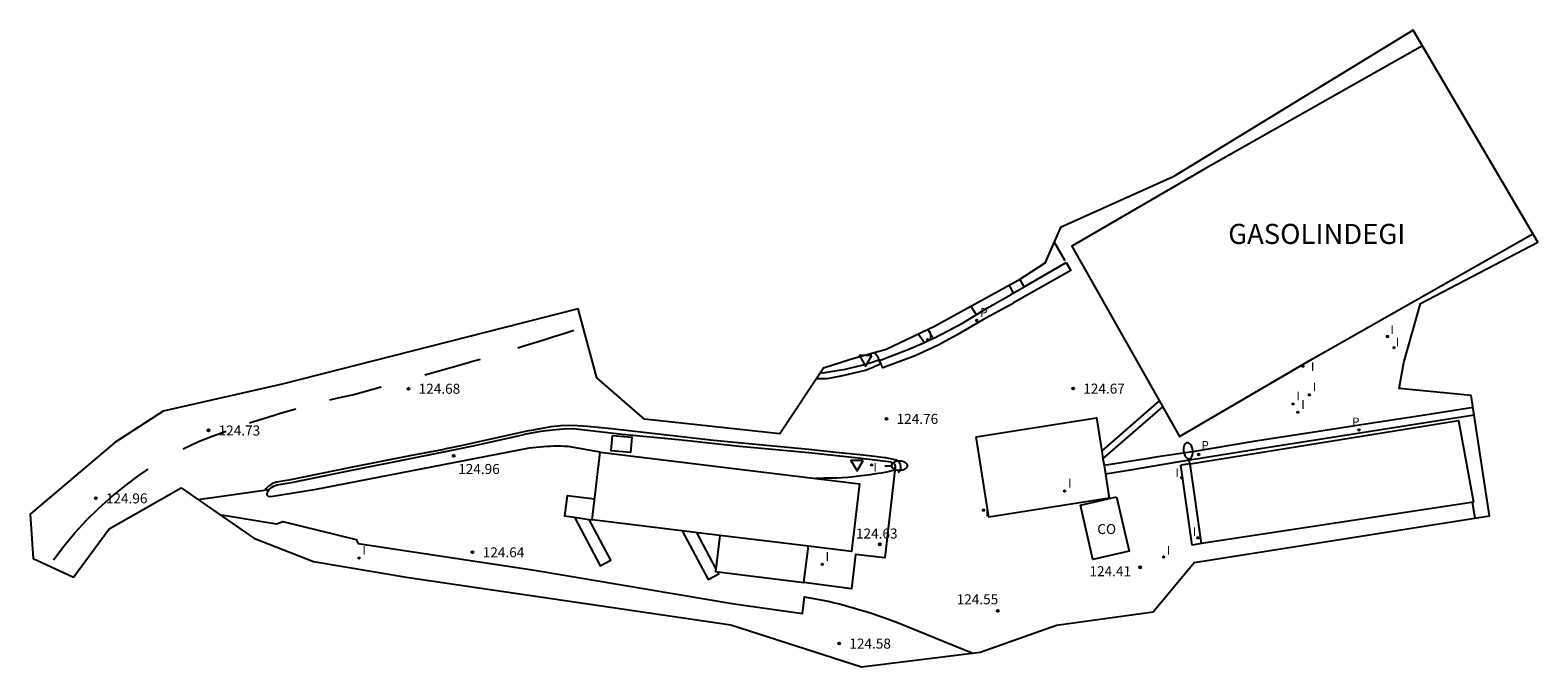
# Model space of a CAD drawing. Units: millimetres. Extents: x 582321 to 582433, y 4793048 to 4793095.
import ezdxf

# ---------------------------------------------------------------- set-up
doc = ezdxf.new("R2010")
doc.units = ezdxf.units.MM
for name, color, linetype in [('020204', 9, 'Continuous'), ('020308', 9, 'Continuous'), ('060108', 9, 'Continuous'), ('060111', 9, 'Continuous'), ('060113', 4, 'Continuous'), ('060130', 9, 'Continuous'), ('080107', 9, 'Continuous'), ('080301', 9, 'Continuous'), ('080304', 9, 'Continuous'), ('090105', 4, 'Continuous'), ('210205', 4, 'Continuous'), ('210305', 4, 'Continuous'), ('250202', 9, 'Continuous'), ('260101', 9, 'Continuous'), ('260205', 9, 'Continuous'), ('270204', 9, 'Continuous'), ('270304', 9, 'Continuous')]:
    doc.layers.add(name, color=color, linetype=linetype)
doc.layers.add('Ambito Restitucion', color=7, linetype='Continuous', true_color=0xfc00bc)
doc.styles.add('ARIAL', font='ARIAL.TTF', dxfattribs={"height": 1})
doc.styles.add('ARIALI', font='ARIALI.TTF', dxfattribs={"height": 1})
doc.styles.add('ROMANS', font='romans__.ttf', dxfattribs={"height": 1})

# ---------------------------------------------------------------- blocks, each defined once
blk = doc.blocks.new('COTAPU')
blk.add_circle((0, 0), 0.075)
blk = doc.blocks.new('FAREDI')
blk.add_line((0, 0), (0.5, 0))
blk.add_lwpolyline([(0.5, 0, 0.159986), (0.54, -0.12, 0.106322), (0.68, -0.24, 0.071006), (0.86, -0.31, 0.057309), (1.1, -0.34, 0.057309), (1.34, -0.31, 0.071006), (1.52, -0.24, 0.106322), (1.66, -0.12, 0.159986), (1.7, 0, 0.159986), (1.66, 0.12, 0.106322), (1.52, 0.24, 0.071006), (1.34, 0.31, 0.057309), (1.1, 0.34, 0.057309), (0.86, 0.31, 0.071006), (0.68, 0.24, 0.106322), (0.54, 0.12, 0.159986)], format="xyb", close=True)
blk = doc.blocks.new('SETRA')
at = {"linetype": 'Continuous'}
blk.add_lwpolyline([(0.45, 0.26), (-0.45, 0.26), (0, -0.52)], close=True, dxfattribs=at)
blk = doc.blocks.new('REIND')
blk.add_circle((0, 0), 0.055)
blk = doc.blocks.new('PLUVI3')
blk.add_circle((0, 0), 0.055)

msp = doc.modelspace()

# ---------------------------------------------------------------- linework, layer by layer
at = {"layer": '060108'}
for points in [[(582393.98, 4793076.22, 124.8), (582394.13, 4793075.96, 124.8)], [(582395.11, 4793076.13, 124.81), (582394.8, 4793076.68, 124.82)], [(582394.13, 4793075.96, 124.8), (582394.21, 4793075.81, 124.79), (582394.3, 4793075.66, 124.79)], [(582388.36, 4793072.31, 124.86), (582387.98, 4793072.97, 124.86)], [(582387.27, 4793072.63, 124.9), (582387.72, 4793072.01, 124.91)], [(582380.01, 4793069.76, 124.97), (582380.09, 4793069.77, 124.97), (582380.35, 4793069.79, 124.97), (582380.94, 4793069.87, 124.97), (582381.86, 4793070.02, 124.94), (582383.17, 4793070.35, 124.95), (582383.84, 4793070.55, 124.92), (582384.19, 4793070.66, 124.91), (582384.36, 4793070.72, 124.91), (582384.3, 4793070.85, 124.93), (582384.05, 4793071.25, 124.92)], [(582351.87, 4793063.86, 124.96), (582354.4, 4793064.37, 124.95), (582358.06, 4793065.18, 125.01)], [(582385.24, 4793063.14, 124.81), (582383.03, 4793063.42, 124.81), (582379.16, 4793063.83, 124.84), (582374.02, 4793064.31, 124.84), (582369.5, 4793064.8, 124.9), (582365.31, 4793065.18, 124.9), (582361.69, 4793065.6, 124.94), (582360.95, 4793065.59, 124.95), (582360.4, 4793065.55, 124.97), (582359.93, 4793065.48, 124.99), (582359.28, 4793065.41, 125), (582358.06, 4793065.18, 125.01)], [(582363.7, 4793063.89, 125), (582361.32, 4793064.3, 124.73), (582361.05, 4793064.31, 124.79), (582360.79, 4793064.32, 124.84), (582360.53, 4793064.32, 124.88), (582360.27, 4793064.32, 124.92), (582360.01, 4793064.31, 124.94), (582359.74, 4793064.3, 124.97), (582359.48, 4793064.28, 124.98), (582359.22, 4793064.26, 124.99), (582358.96, 4793064.24, 124.99), (582358.7, 4793064.21, 124.98), (582358.44, 4793064.17, 124.97), (582342.5, 4793061.1, 125.01), (582339.44, 4793060.61, 125.07)], [(582339.77, 4793061.47, 125.05), (582340.05, 4793061.52, 125.04), (582340.81, 4793061.64, 125.02), (582345.28, 4793062.56, 125), (582349.65, 4793063.42, 124.97), (582351.87, 4793063.86, 124.96)], [(582385.54, 4793062.77, 124.81), (582385.52, 4793062.7, 124.81), (582385.49, 4793062.63, 124.81), (582385.44, 4793062.57, 124.81), (582385.38, 4793062.52, 124.81), (582385.31, 4793062.49, 124.81), (582384.91, 4793062.41, 124.78), (582384.5, 4793062.33, 124.75), (582384.09, 4793062.27, 124.73), (582383.69, 4793062.21, 124.72), (582383.28, 4793062.15, 124.72), (582382.86, 4793062.1, 124.72), (582382.45, 4793062.06, 124.74), (582382.04, 4793062.02, 124.76), (582381.63, 4793061.99, 124.78), (582381.22, 4793061.97, 124.82), (582380.8, 4793061.95, 124.86), (582380.7, 4793061.95, 124.86), (582380.59, 4793061.95, 124.86), (582380.48, 4793061.95, 124.86), (582380.38, 4793061.95, 124.86), (582380.27, 4793061.95, 124.86), (582380.16, 4793061.94, 124.86), (582380.06, 4793061.94, 124.86), (582379.95, 4793061.94, 124.86), (582379.85, 4793061.94, 124.86), (582379.74, 4793061.94, 124.86), (582379.64, 4793061.94, 124.86)], [(582385.24, 4793063.14, 124.81), (582385.31, 4793063.12, 124.81), (582385.38, 4793063.09, 124.81), (582385.44, 4793063.05, 124.81), (582385.49, 4793062.99, 124.81), (582385.52, 4793062.92, 124.81), (582385.54, 4793062.85, 124.81), (582385.54, 4793062.77, 124.81)], [(582407.39, 4793063.03, 124.41), (582406.7, 4793062.93, 124.41)], [(582407.55, 4793057, 124.41), (582407.12, 4793059.97, 124.41), (582406.7, 4793062.93, 124.41)], [(582408.24, 4793057.11, 128.23), (582407.39, 4793063.03, 124.41)], [(582339.02, 4793060.81, 125.09), (582339.04, 4793060.89, 125.09), (582339.09, 4793061.02, 125.09), (582339.17, 4793061.13, 125.08)], [(582339.44, 4793060.61, 125.07), (582339.26, 4793060.58, 125.08), (582339.12, 4793060.6, 125.09), (582339.02, 4793060.69, 125.09), (582339.02, 4793060.81, 125.09)], [(582339.17, 4793061.13, 125.08), (582339.34, 4793061.27, 125.06), (582339.54, 4793061.39, 125.06), (582339.77, 4793061.47, 125.05)], [(582408.24, 4793057.11, 124.41), (582407.55, 4793057, 124.41)]]:
    msp.add_polyline3d(points, dxfattribs=at)
at = {"layer": '060111'}
msp.add_polyline3d([(582333.91, 4793060.37, 124.88), (582339.17, 4793061.13, 124.78)], dxfattribs=at)
at = {"layer": '060113'}
for points in [[(582398.22, 4793077.92, 124.77), (582398.56, 4793077.33, 124.69), (582394.32, 4793074.94, 124.68), (582394.13, 4793074.83, 124.69)], [(582395.11, 4793076.13, 124.67), (582398.22, 4793077.92, 124.7)], [(582394.3, 4793075.66, 124.66), (582395.11, 4793076.13, 124.67)], [(582388.36, 4793072.31, 124.7), (582390.53, 4793073.44, 124.69), (582392.39, 4793074.58, 124.7), (582394.13, 4793075.56, 124.67)], [(582394.13, 4793075.56, 124.67), (582394.24, 4793075.63, 124.66), (582394.3, 4793075.66, 124.66)], [(582394.13, 4793074.83, 124.69), (582392.05, 4793073.68, 124.7), (582390.14, 4793072.58, 124.71), (582388.74, 4793071.81, 124.67), (582387.04, 4793071.02, 124.7), (582384.62, 4793070.12, 124.73), (582384.39, 4793070.66, 124.72), (582386.57, 4793071.5, 124.76), (582387.72, 4793072.01, 124.72)], [(582387.72, 4793072.01, 124.72), (582388.17, 4793072.22, 124.71), (582388.36, 4793072.31, 124.7)], [(582428.36, 4793067.2, 124.69), (582424.79, 4793066.63, 124.65), (582420.25, 4793065.93, 124.56), (582416.43, 4793065.33, 124.5), (582412.24, 4793064.69, 124.48), (582407.57, 4793063.92, 124.46), (582405, 4793063.53, 124.45), (582403.99, 4793063.36, 124.45), (582401.02, 4793062.9, 124.49)], [(582401.12, 4793062.28, 124.48), (582402.98, 4793062.57, 124.46), (582406.77, 4793063.22, 124.46), (582412.43, 4793064.12, 124.48), (582428.45, 4793066.64, 124.71)]]:
    msp.add_polyline3d(points, dxfattribs=at)
at = {"layer": '060130'}
for points in [[(582400.85, 4793063.97, 124.54), (582405.13, 4793067.68, 124.5)], [(582400.94, 4793063.39, 124.54), (582405.38, 4793067.23, 124.5)], [(582391.55, 4793065.03, 124.61), (582400.47, 4793066.42, 124.54), (582400.85, 4793063.97, 124.54)], [(582401.02, 4793062.9, 124.53), (582401.4, 4793060.48, 124.53), (582392.48, 4793059.08, 124.6), (582391.55, 4793065.03, 124.61)], [(582400.85, 4793063.97, 124.54), (582400.94, 4793063.39, 124.53)], [(582385.54, 4793062.77, 124.68), (582384.77, 4793056.06, 124.63), (582382.6, 4793056.31, 124.61), (582382.31, 4793053.76, 124.61), (582378.79, 4793054.23, 124.61)], [(582400.94, 4793063.39, 124.53), (582401.02, 4793062.9, 124.53)], [(582363.28, 4793060.41, 124.64), (582361.24, 4793060.66, 124.64), (582361.06, 4793059.16, 124.64), (582361.79, 4793059.06, 124.64)], [(582428.29, 4793060.18, 124.61), (582428.49, 4793059.01, 124.61)], [(582335.48, 4793059.28, 124.86), (582339.71, 4793058.57, 124.86), (582340.17, 4793058.76, 124.86), (582345.62, 4793057.41, 124.86), (582345.77, 4793057.12, 124.76), (582358.82, 4793055.14, 124.76), (582373.63, 4793052.66, 124.54), (582378.68, 4793051.95, 124.54), (582378.83, 4793053.18, 124.54), (582380.58, 4793052.85, 124.54), (582381.05, 4793052.74, 124.56), (582381.53, 4793052.62, 124.58), (582382, 4793052.49, 124.6), (582382.47, 4793052.36, 124.61), (582382.93, 4793052.22, 124.61), (582383.4, 4793052.08, 124.61), (582383.87, 4793051.93, 124.61), (582384.33, 4793051.77, 124.6), (582384.79, 4793051.62, 124.59), (582385.25, 4793051.45, 124.58), (582385.71, 4793051.28, 124.56), (582391.3, 4793049.01, 124.42)], [(582361.79, 4793059.06, 124.64), (582363.7, 4793055.47, 124.64), (582364.48, 4793055.89, 124.64), (582362.88, 4793058.91, 124.64)], [(582361.79, 4793059.06, 124.64), (582362.88, 4793058.91, 124.64)], [(582362.88, 4793058.91, 124.64), (582363.09, 4793058.88, 124.64)], [(582369.77, 4793058.06, 124.64), (582371.69, 4793054.46, 124.64), (582372.47, 4793054.88, 124.64), (582372.4, 4793055.02, 124.64)], [(582372.26, 4793055.28, 124.64), (582370.85, 4793057.93, 124.64)]]:
    msp.add_polyline3d(points, dxfattribs=at)
at = {"layer": '080107'}
for points in [[(582424.61, 4793093.98, 130.8), (582408.53, 4793084.89, 130.75)], [(582408.53, 4793084.89, 130.75), (582398.64, 4793079.14, 130.75), (582406.62, 4793065.05, 130.75), (582416.47, 4793070.79, 130.76)], [(582416.47, 4793070.79, 130.76), (582432.79, 4793080.05, 130.79)], [(582364.61, 4793065.12, 127.45), (582366.04, 4793064.99, 127.45), (582365.94, 4793063.85, 127.45), (582364.5, 4793063.99, 127.45), (582364.61, 4793065.12, 127.45)], [(582401.94, 4793060.58, 126.52), (582402.87, 4793056.56, 126.52), (582400.2, 4793055.94, 126.59), (582399.27, 4793059.96, 126.59), (582401.94, 4793060.58, 126.52)]]:
    msp.add_polyline3d(points, dxfattribs=at)
at = {"layer": '090105'}
for points in [[(582407.39, 4793063.03, 124.41), (582427.28, 4793066.24, 127.93), (582428.4, 4793060.19, 128.05)], [(582372.56, 4793057.72, 128.52), (582363.09, 4793058.88, 128.52), (582363.7, 4793063.89, 128.52)], [(582363.7, 4793063.89, 128.52), (582382.91, 4793061.54, 128.52), (582382.3, 4793056.53, 128.52), (582379.12, 4793056.92, 128.52)], [(582428.4, 4793060.19, 128.05), (582408.24, 4793057.11, 128.23)], [(582372.56, 4793057.72, 128.25), (582372.23, 4793055.04, 128.25), (582378.79, 4793054.23, 128.25), (582379.12, 4793056.92, 128.25)], [(582379.12, 4793056.92, 128.52), (582372.56, 4793057.72, 128.52)]]:
    msp.add_polyline3d(points, dxfattribs=at)
at = {"layer": '260101'}
for points in [[(582398.14, 4793078.05, 124.79), (582397.32, 4793079.45, 124.73)], [(582391.17, 4793074.68, 124.69), (582391.51, 4793074.1, 124.69)], [(582357.59, 4793071.62, 124.65), (582358.03, 4793071.76, 124.65), (582358.77, 4793071.99, 124.65), (582359.51, 4793072.21, 124.65), (582360.25, 4793072.44, 124.65), (582360.99, 4793072.68, 124.65), (582361.73, 4793072.91, 124.65)], [(582350.71, 4793069.62, 124.65), (582353.59, 4793070.42, 124.65), (582354.33, 4793070.64, 124.65), (582354.82, 4793070.78, 124.65)], [(582379.72, 4793069.33, 124.73), (582380.52, 4793069.35, 124.71), (582381.68, 4793069.56, 124.73), (582383.36, 4793069.96, 124.7), (582383.97, 4793070.2, 124.72)], [(582384.49, 4793070.43, 124.7), (582384.23, 4793070.31, 124.71), (582383.97, 4793070.2, 124.72)], [(582343.67, 4793067.75, 124.7), (582344.29, 4793067.9, 124.68), (582345.34, 4793068.14, 124.65), (582347.47, 4793068.73, 124.65)], [(582337.72, 4793066.05, 124.84), (582338.02, 4793066.15, 124.83), (582339.06, 4793066.48, 124.81), (582340.09, 4793066.79, 124.78), (582341.14, 4793067.09, 124.76)], [(582332.79, 4793064.13, 124.88), (582333.94, 4793064.68, 124.9), (582334.95, 4793065.07, 124.89), (582335.97, 4793065.44, 124.87)], [(582358.48, 4793065.5, 124.9), (582353.36, 4793064.35, 124.78), (582352.14, 4793064.11, 124.79)], [(582358.48, 4793065.5, 124.9), (582360.06, 4793065.79, 124.88), (582360.74, 4793065.87, 124.87), (582361.38, 4793065.88, 124.85), (582362, 4793065.85, 124.84), (582362.75, 4793065.81, 124.85), (582364.52, 4793065.64, 124.85), (582372.09, 4793064.77, 124.73), (582376.26, 4793064.37, 124.73), (582379.16, 4793064.1, 124.73), (582381.16, 4793063.89, 124.73), (582382.95, 4793063.71, 124.71), (582384.01, 4793063.58, 124.67), (582384.78, 4793063.5, 124.68), (582384.83, 4793063.49, 124.68)], [(582339.73, 4793061.68, 125.05), (582340.02, 4793061.73, 125.04), (582340.77, 4793061.85, 125.02), (582345.24, 4793062.77, 125), (582349.61, 4793063.63, 124.97), (582352.14, 4793064.11, 124.96)], [(582384.83, 4793063.49, 124.68), (582385.53, 4793063.35, 124.66), (582385.64, 4793063.31, 124.64), (582385.73, 4793063.25, 124.62), (582385.81, 4793063.17, 124.61), (582385.87, 4793063.08, 124.59), (582385.92, 4793062.98, 124.58), (582385.94, 4793062.88, 124.56), (582385.95, 4793062.77, 124.56), (582385.93, 4793062.66, 124.55), (582385.89, 4793062.55, 124.55), (582385.83, 4793062.46, 124.55), (582385.75, 4793062.38, 124.56)], [(582323.19, 4793055.91, 124.96), (582323.96, 4793056.93, 124.92), (582324.78, 4793057.91, 124.89), (582325.64, 4793058.85, 124.87), (582326.55, 4793059.74, 124.85), (582327.5, 4793060.6, 124.84), (582328.49, 4793061.4, 124.84), (582329.51, 4793062.16, 124.84), (582330.21, 4793062.63, 124.85)], [(582339.73, 4793061.68, 125.05), (582339.64, 4793061.65, 125.03), (582339.54, 4793061.62, 125), (582339.45, 4793061.58, 124.98), (582339.36, 4793061.53, 124.96), (582339.28, 4793061.48, 124.93), (582339.19, 4793061.42, 124.91), (582339.12, 4793061.36, 124.88), (582339.04, 4793061.3, 124.86), (582338.97, 4793061.23, 124.83), (582338.9, 4793061.16, 124.81), (582338.84, 4793061.08, 124.79)]]:
    msp.add_polyline3d(points, dxfattribs=at)
at = {"layer": 'Ambito Restitucion'}
msp.add_polyline3d([(582332.65, 4793061.24, 125.17), (582338.02, 4793057.52, 125.03), (582342.46, 4793055.8, 125.22), (582349.49, 4793054.6, 124.68), (582373.38, 4793051.09, 124.46), (582383.05, 4793047.99, 124.46), (582391.85, 4793049.08, 126.09), (582397.51, 4793051.07, 124.72), (582404.67, 4793052.06, 124.72), (582407.69, 4793055.72, 124.72), (582429.58, 4793059.18, 124.72), (582428.23, 4793068.09, 124.72), (582422.89, 4793068.6, 124.67), (582423.22, 4793070.53, 124.67), (582424.46, 4793074.89, 124.67), (582433.16, 4793079.43, 124.67), (582423.93, 4793095.13, 124.67), (582406.13, 4793084.27, 124.67), (582397.79, 4793080.53, 124.67), (582396.64, 4793077.88, 124.67), (582394.66, 4793076.59, 124.56), (582388.45, 4793073.19, 124.56), (582384.87, 4793071.48, 124.59), (582382.23, 4793070.75, 124.7), (582380.23, 4793070.1, 124.7), (582377.01, 4793065.25, 125.51), (582366.97, 4793066.33, 125.51), (582363.44, 4793069.39, 124.02), (582362.06, 4793074.49, 124.43), (582340.13, 4793068.93, 125.02), (582331.32, 4793066.91, 125.02), (582327.74, 4793064.59, 125.02), (582321.46, 4793059.29, 125.05), (582321.69, 4793056.01, 125.05), (582324.68, 4793054.63, 124.82), (582327.31, 4793058.21, 125.25), (582332.65, 4793061.24, 125.17)], dxfattribs=at)

# ---------------------------------------------------------------- block references
at = {"layer": '020204', "rotation": 359.99}
for p in [(582349.49, 4793068.58, 124.68), (582398.73, 4793068.59, 124.67), (582384.9, 4793066.35, 124.76), (582334.67, 4793065.5, 124.73), (582352.84, 4793063.62, 124.96), (582326.32, 4793060.47, 124.96), (582384.41, 4793057.06, 124.63), (582354.24, 4793056.48, 124.64), (582403.69, 4793055.36, 124.41), (582393.16, 4793052.14, 124.55), (582381.4, 4793049.71, 124.58)]:
    msp.add_blockref('COTAPU', p, dxfattribs=at)
at = {"layer": '210205', "rotation": 359.99}
for p in [(582391.58, 4793073.65, 124.5), (582419.91, 4793065.52, 124.54), (582408.03, 4793063.71, 124.45)]:
    msp.add_blockref('PLUVI3', p, dxfattribs=at)
at = {"layer": '250202'}
for p, rotation in [((582407.39, 4793062.9, 124.64), 97.07000000000002), ((582384.77, 4793062.88, 124.84), 0.08)]:
    msp.add_blockref('FAREDI', p, dxfattribs=dict(at, rotation=rotation))
at = {"layer": '260205', "rotation": 359.99}
for p in [(582383.36, 4793070.77, 124.9), (582382.72, 4793063.01, 124.85)]:
    msp.add_blockref('SETRA', p, dxfattribs=at)
at = {"layer": '270204', "rotation": 359.99}
for p in [(582387.95, 4793072.21, 124.91), (582422.02, 4793072.45, 124.54), (582422.51, 4793071.62, 124.54), (582415.75, 4793070.25, 124.54), (582383.81, 4793062.94, 124.86), (582406.77, 4793061.99, 124.66), (582392.09, 4793059.59, 124.78), (582407.98, 4793057.54, 124.66), (582405.43, 4793056.13, 124.41)]:
    msp.add_blockref('REIND', p, dxfattribs=at)
at = {"layer": '270204'}
for p in [(582415.03, 4793067.46, 124.49), (582416.24, 4793068.13, 124.49), (582415.38, 4793066.84, 124.49), (582398.1, 4793061.01, 124.4), (582345.83, 4793056.04, 124.82), (582380.14, 4793055.58, 124.61)]:
    msp.add_blockref('REIND', p, dxfattribs=at)

# ---------------------------------------------------------------- texts
at = {"layer": '020308', "style": 'ARIAL'}
for s, p in [('124.68', (582350.24, 4793068.21, 124.68)), ('124.67', (582399.48, 4793068.22, 124.66)), ('124.76', (582385.65, 4793065.98, 124.76)), ('124.73', (582335.42, 4793065.12, 124.73)), ('124.96', (582353.17, 4793062.27, 124.96)), ('124.96', (582327.07, 4793060.09, 124.96)), ('124.63', (582382.64, 4793057.49, 124.63)), ('124.64', (582354.99, 4793056.1, 124.64)), ('124.41', (582399.94, 4793054.7, 124.41)), ('124.55', (582390.1, 4793052.62, 124.55)), ('124.58', (582382.15, 4793049.34, 124.58))]:
    msp.add_text(s, height=0.74, rotation=359.99, dxfattribs=at).set_placement(p)
at = {"layer": '080301', "style": 'ARIAL'}
msp.add_text('CO', height=0.74, rotation=359.99, dxfattribs=at).set_placement((582400.52, 4793057.82, 127.69))
at = {"layer": '080304', "style": 'ARIALI'}
msp.add_text('GASOLINDEGI', height=1.49, rotation=359.99, dxfattribs=at).set_placement((582410.22, 4793079.3, 5.29))
at = {"layer": '210305', "style": 'ROMANS'}
msp.add_text('P', height=0.65, dxfattribs=at).set_placement((582391.83, 4793073.9, 124.5))
for p in [(582419.39, 4793065.81, 124.54), (582408.23, 4793064.07, 124.47)]:
    msp.add_text('P', height=0.64, rotation=359.99, dxfattribs=at).set_placement(p)
at = {"layer": '270304', "style": 'ROMANS'}
for p in [(582388.02, 4793072.21, 124.91), (582422.23, 4793072.64, 124.54), (582422.63, 4793071.71, 124.54), (582416.35, 4793069.9, 124.54), (582383.94, 4793062.44, 124.86), (582406.31, 4793062.04, 124.41), (582392.22, 4793059.13, 124.78), (582407.59, 4793057.67, 124.66), (582405.67, 4793056.3, 0.25)]:
    msp.add_text('I', height=0.64, rotation=359.99, dxfattribs=at).set_placement(p)
for p in [(582415.28, 4793067.71, 124.49), (582416.49, 4793068.38, 124.49), (582415.63, 4793067.09, 124.49), (582398.35, 4793061.26, 124.4), (582346.08, 4793056.29, 124.82), (582380.39, 4793055.83, 124.61)]:
    msp.add_text('I', height=0.65, dxfattribs=at).set_placement(p)

doc.saveas('drawing.dxf')
